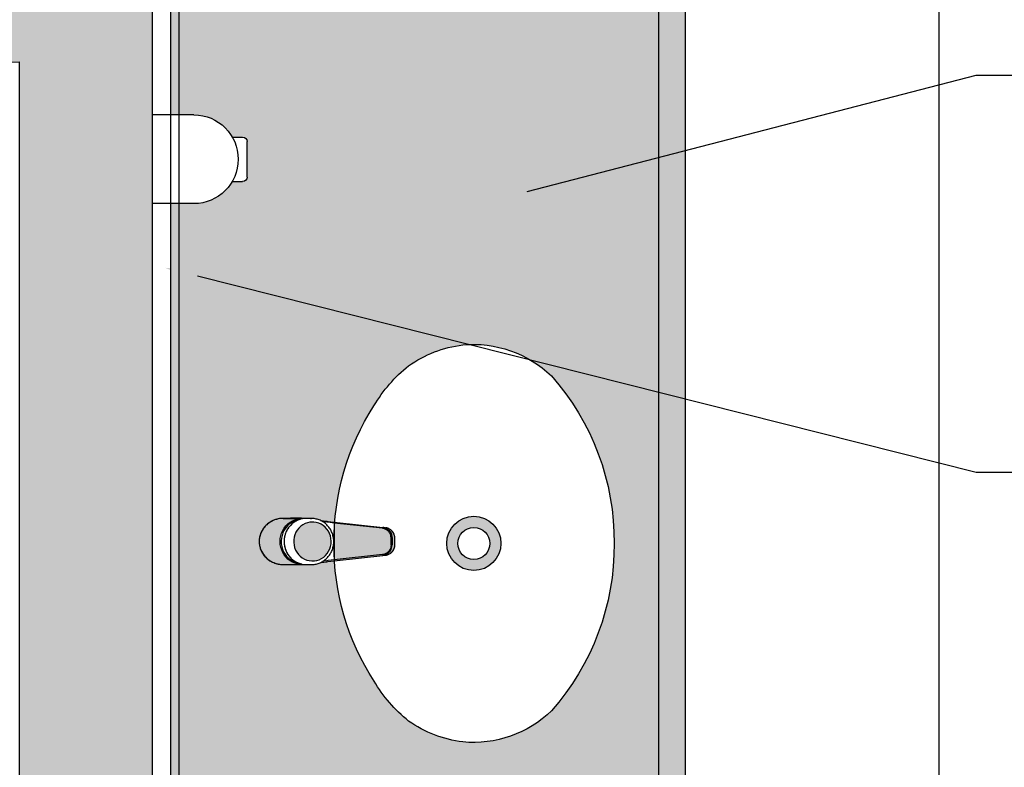
# Model space of a CAD drawing. Units: millimetres. Extents: x 2954 to 3816, y 156 to 1693.
# Drawn here: x 3530 to 3531, y 1362 to 1363 of the extents above; entities that cross this region are included whole.
import ezdxf
from ezdxf import colors
from ezdxf.entities.mleader import LeaderData, LeaderLine
from ezdxf.math import Vec2, Vec3

# ---------------------------------------------------------------- set-up
doc = ezdxf.new("R2010")
doc.units = ezdxf.units.MM
for name, color, linetype in [('0149-11_REF-PE$0$ARQ-detalhe bloco', 1, 'Continuous'), ('0149-11_REF-PE$0$ARQ-sanitários', 2, 'Continuous'), ('ARQ-cota 25', 1, 'Continuous'), ('ARQ-equipamentos', 1, 'Continuous'), ('ARQ-hachura elevação', 251, 'Continuous'), ('S-DIVC', 142, 'Continuous')]:
    doc.layers.add(name, color=color, linetype=linetype)
doc.layers.add('Alvenaria', color=5, linetype='Continuous', lineweight=30)
doc.layers.add('contorno parede', color=7, linetype='Continuous', lineweight=13)
doc.styles.add('6025', font='romans.shx', dxfattribs={"height": 0.0375})
doc.dimstyles.new('6025', dxfattribs={"dimtxt": 0.0375, "dimasz": 0.1, "dimexe": 0.025, "dimexo": 0.0125, "dimgap": 0.0175, "dimtad": 1, "dimzin": 5, "dimtxsty": '6025', "dimblk": 'DOTSMALL', "dimcen": 0.045, "dimdle": 0.025, "dimclre": 1, "dimclrt": 2, "dimadec": 0, "dimazin": 0, "dimtfac": 1, "dimtmove": 2, "dimatfit": 3, "dimldrblk": 'DOTSMALL', "dimfxl": 0, "dimtolj": 1, "dimtzin": 0, "dimarcsym": 0})

# ---------------------------------------------------------------- blocks, each defined once
blk = doc.blocks.new('0149-11_REF-PE$0$1170c_p')
for p, q in [((-25.9, -0.3), (-25.9, -17.2)), ((25.9, -0.3), (25.9, -17.2)), ((-26, -21.7), (-25.9, -22.8)), ((-25.9, -17.3), (-25.9, -17.3)), ((-25.9, -17.3), (-25.9, -21.9)), ((-25.9, -17.3), (-25.9, -17.3)), ((25.1, -19.9), (25, -19.8)), ((25.9, -17.2), (25.9, -17.2)), ((25.9, -17.3), (25.9, -17.3)), ((25.9, -17.3), (25.9, -21.9)), ((25.9, -17.3), (25.9, -17.3)), ((25.9, -22.8), (26, -21.7)), ((26.1, -17.2), (26.1, -17)), ((-25.9, -26.3), (-25.9, -32.3)), ((25.9, -32.3), (25.9, -26.3)), ((-23.6, -42.7), (-22.8, -49.5)), ((23.6, -42.6), (22.8, -49.5)), ((-22.8, -49.5), (-22.6, -50.8)), ((-22.6, -50.8), (-22.6, -50.8)), ((-22.6, -50.8), (-21.8, -58)), ((-21.8, -49.6), (-22.3, -45)), ((-21.6, -50.9), (-21.8, -49.6)), ((-20.8, -57.7), (-21.6, -50.9)), ((20.8, -57.7), (21.6, -50.9)), ((21.6, -50.9), (21.8, -49.6)), ((21.8, -49.6), (22.3, -45)), ((22.6, -50.8), (21.8, -58)), ((22.8, -49.5), (22.6, -50.8)), ((22.6, -50.8), (22.6, -50.8)), ((-21.8, -58), (-15.8, -112.6)), ((-14.8, -112.3), (-20.8, -57.7)), ((20.8, -57.7), (-20.8, -57.7)), ((14.8, -112.3), (20.8, -57.7)), ((21.8, -58), (15.8, -112.6)), ((-15.8, -112.6), (-15.4, -115.9)), ((-15.4, -115.9), (-15.4, -116.1)), ((-15.4, -116.1), (-15.3, -116.3)), ((-3.8, -121.9), (3.8, -121.9)), ((15.3, -116.3), (15.4, -116.1)), ((15.8, -112.6), (15.4, -115.9)), ((15.4, -116.1), (15.4, -115.9)), ((3.8, -123.1), (-3.8, -123.1)), ((-3.5, -126.2), (3.5, -126.2)), ((-3.5, -126.2), (3.5, -126.2)), ((-3.5, -126.2), (-3.5, -126.2)), ((3.5, -126.2), (3.5, -126.2))]:
    blk.add_line(p, q)
for points in [[(24.3, 9.3, 0), (24, 10, 0), (23.5, 11.1, 0), (23, 12.2, 0), (22.4, 13.2, 0), (21.8, 14.3, 0), (21.1, 15.3, 0), (20.4, 16.3, 0), (19.7, 17.2, 0), (18.9, 18.1, 0), (18.1, 19, 0), (17.2, 19.8, 0), (16.3, 20.6, 0), (15.4, 21.4, 0), (14.5, 22.1, 0), (13.5, 22.7, 0), (12.5, 23.3, 0), (11.4, 23.9, 0), (10.4, 24.4, 0), (9.3, 24.9, 0), (8.2, 25.3, 0), (7.1, 25.6, 0), (5.9, 25.9, 0), (4.8, 26.2, 0), (3.7, 26.4, 0), (2.5, 26.5, 0), (1.3, 26.6, 0), (0.2, 26.7, 0), (-1, 26.6, 0), (-2.1, 26.6, 0), (-3.3, 26.4, 0), (-4.5, 26.3, 0), (-5.6, 26, 0), (-6.7, 25.7, 0), (-7.8, 25.4, 0), (-8.9, 25, 0), (-10, 24.6, 0), (-11.1, 24.1, 0), (-12.1, 23.5, 0), (-13.2, 22.9, 0), (-14.1, 22.3, 0), (-15.1, 21.6, 0), (-16, 20.9, 0), (-16.9, 20.1, 0), (-17.8, 19.3, 0), (-18.7, 18.4, 0), (-19.4, 17.5, 0), (-20.2, 16.6, 0), (-20.9, 15.6, 0), (-21.6, 14.6, 0), (-22.2, 13.6, 0), (-22.8, 12.5, 0), (-23.3, 11.5, 0), (-23.8, 10.3, 0), (-24.3, 9.2, 0), (-24.7, 8, 0), (-25, 6.9, 0), (-25.3, 5.7, 0), (-25.4, 5.3, 0)], [(25.4, 5.2, 0), (24.9, 7.3, 0), (24.2, 9.4, 0), (23.3, 11.5, 0), (22.3, 13.4, 0), (21.1, 15.3, 0), (19.8, 17.1, 0), (18.3, 18.8, 0), (16.7, 20.3, 0), (14.9, 21.7, 0), (13, 23, 0), (11, 24.1, 0), (9, 25, 0), (6.8, 25.7, 0), (4.6, 26.2, 0), (2.3, 26.5, 0), (0.1, 26.6, 0), (-2.2, 26.5, 0), (-4.5, 26.2, 0), (-6.7, 25.7, 0), (-8.9, 25, 0), (-10.9, 24.1, 0), (-12.9, 23, 0), (-14.8, 21.8, 0), (-16.6, 20.4, 0), (-18.2, 18.9, 0), (-19.7, 17.2, 0), (-21.1, 15.4, 0), (-22.3, 13.5, 0), (-23.3, 11.6, 0), (-24.1, 9.5, 0), (-24.8, 7.4, 0), (-25.4, 5.3, 0)], [(-25.4, -16.8, 0), (-24.6, -13.9, 0), (-23.3, -11, 0), (-21.8, -8.3, 0), (-19.8, -5.8, 0), (-17.6, -3.6, 0), (-15.1, -1.6, 0), (-12.4, 0, 0), (-9.5, 1.3, 0), (-6.4, 2.3, 0), (-3.3, 2.9, 0), (0, 3.1, 0), (3.2, 2.9, 0), (6.3, 2.3, 0), (9.4, 1.4, 0), (12.3, 0.1, 0), (15.1, -1.6, 0), (17.6, -3.5, 0), (19.8, -5.8, 0), (21.7, -8.2, 0), (23.3, -10.9, 0), (24.5, -13.8, 0), (25.4, -16.8, 0), (25.4, -16.8, 0)], [(24.7, -18.5, 0), (24, -15.6, 0), (22.9, -12.7, 0), (21.5, -10, 0), (19.7, -7.5, 0), (17.7, -5.2, 0), (15.3, -3.2, 0), (12.7, -1.5, 0), (9.9, -0.1, 0), (6.9, 0.9, 0), (3.8, 1.5, 0), (0.7, 1.8, 0), (-2.5, 1.7, 0), (-5.6, 1.2, 0), (-8.6, 0.3, 0), (-11.5, -0.9, 0), (-14.2, -2.5, 0), (-16.7, -4.3, 0), (-18.9, -6.5, 0), (-20.8, -8.9, 0), (-22.4, -11.6, 0), (-23.6, -14.4, 0), (-24.4, -17.3, 0), (-24.6, -18.5, 0)], [(-25.9, -0.3, 0), (-25.9, -0.3, 0), (-26, -4.5, 0), (-26.1, -8.6, 0), (-26.1, -12.8, 0), (-26.1, -17, 0)], [(0, -1.4, 0), (-3.2, -1.6, 0), (-6.4, -2.2, 0), (-9.4, -3.1, 0), (-12.4, -4.4, 0), (-15.1, -6.1, 0), (-17.6, -8, 0), (-19.8, -10.2, 0), (-21.7, -12.7, 0), (-23.3, -15.4, 0), (-24.5, -18.3, 0), (-25.4, -21.3, 0)], [(0, -1.4, 0), (-0.6, -1.4, 0), (-1.8, -1.4, 0), (-3, -1.5, 0), (-4.2, -1.7, 0), (-5.3, -1.9, 0), (-6.5, -2.2, 0), (-7.6, -2.5, 0), (-8.8, -2.8, 0), (-9.9, -3.2, 0), (-11, -3.7, 0), (-12, -4.2, 0), (-13.1, -4.8, 0), (-14.1, -5.4, 0), (-15, -6, 0), (-16, -6.7, 0), (-16.9, -7.4, 0), (-17.8, -8.2, 0), (-18.6, -9, 0), (-19.4, -9.8, 0), (-20.2, -10.7, 0), (-20.9, -11.6, 0), (-21.6, -12.5, 0), (-22.2, -13.5, 0), (-22.8, -14.5, 0), (-23.4, -15.5, 0), (-23.9, -16.5, 0), (-24.3, -17.6, 0), (-24.7, -18.7, 0), (-25, -19.8, 0), (-25.3, -20.9, 0), (-25.4, -21.3, 0)], [(25, -19.8, 0), (24.8, -19.1, 0), (24.4, -18, 0), (24, -16.9, 0), (23.6, -15.9, 0), (23, -14.9, 0), (22.5, -13.9, 0), (21.8, -12.9, 0), (21.2, -11.9, 0), (20.5, -11, 0), (19.7, -10.1, 0), (18.9, -9.3, 0), (18.1, -8.5, 0), (17.2, -7.7, 0), (16.3, -6.9, 0), (15.4, -6.2, 0), (14.4, -5.6, 0), (13.4, -5, 0), (12.4, -4.4, 0), (11.4, -3.9, 0), (10.3, -3.4, 0), (9.2, -3, 0), (8.1, -2.6, 0), (6.9, -2.3, 0), (5.8, -2, 0), (4.6, -1.8, 0), (3.4, -1.6, 0), (2.3, -1.5, 0), (1.1, -1.4, 0), (0, -1.4, 0)], [(25.4, -21.4, 0), (24.6, -18.4, 0), (23.4, -15.5, 0), (21.8, -12.8, 0), (19.9, -10.3, 0), (17.7, -8.1, 0), (15.2, -6.1, 0), (12.4, -4.5, 0), (9.5, -3.1, 0), (6.5, -2.2, 0), (3.3, -1.6, 0), (0.1, -1.4, 0), (0, -1.4, 0)], [(26.1, -17, 0), (26.1, -12.8, 0), (26.1, -8.6, 0), (26, -4.5, 0), (25.9, -0.3, 0), (25.9, -0.3, 0)], [(-26.1, -17, 0), (-26.1, -17.5, 0), (-26.1, -18.1, 0), (-26.1, -18.8, 0), (-26.1, -19.6, 0), (-26.1, -20.1, 0)], [(-26.1, -17.2, 0), (-26.1, -17.6, 0), (-26.1, -18.2, 0), (-26.1, -18.9, 0), (-26.1, -19.6, 0), (-26, -20.2, 0)], [(-25.9, -21.9, 0), (-25.7, -18.8, 0), (-25.4, -16.8, 0)], [(-25.4, -21.3, 0), (-25.9, -24.3, 0), (-25.9, -26.3, 0)], [(-25.9, -21.9, 0), (-25.9, -21.9, 0), (-25.9, -22, 0), (-25.8, -22, 0), (-25.7, -22, 0), (-25.6, -22.1, 0), (-25.6, -22.1, 0)], [(25.4, -16.8, 0), (25.9, -19.9, 0), (25.9, -21.9, 0)], [(25.9, -26.3, 0), (25.7, -23.2, 0), (25.4, -21.4, 0)], [(25.9, -21.9, 0), (25.9, -21.9, 0), (25.9, -22, 0), (25.8, -22, 0), (25.7, -22, 0), (25.6, -22.1, 0), (25.6, -22.1, 0)], [(26, -20.2, 0), (26.1, -19.6, 0), (26.1, -18.9, 0), (26.1, -18.2, 0), (26.1, -17.6, 0), (26.1, -17.2, 0)], [(26.1, -20.1, 0), (26.1, -19.6, 0), (26.1, -18.8, 0), (26.1, -18.1, 0), (26.1, -17.5, 0), (26.1, -17, 0)], [(-25.9, -31, 0), (-25.9, -32.3, 0)], [(-25.9, -32.3, 0), (-25.9, -33.5, 0)], [(25.9, -31, 0), (25.9, -32.3, 0)], [(25.9, -33.5, 0), (25.9, -32.3, 0)], [(-25.9, -33.5, 0), (-25.9, -34.1, 0), (-25.8, -35.2, 0), (-25.6, -36.4, 0), (-25.4, -37.5, 0), (-25.1, -38.6, 0), (-24.8, -39.7, 0), (-24.4, -40.8, 0), (-24, -41.9, 0), (-23.5, -42.9, 0), (-23, -43.9, 0), (-22.4, -44.9, 0), (-21.8, -45.9, 0), (-21.1, -46.9, 0), (-20.4, -47.8, 0), (-19.6, -48.7, 0), (-18.8, -49.5, 0), (-18, -50.3, 0), (-17.1, -51.1, 0), (-16.2, -51.8, 0), (-15.3, -52.5, 0), (-14.3, -53.2, 0), (-13.3, -53.8, 0), (-12.3, -54.4, 0), (-11.2, -54.9, 0), (-10.1, -55.4, 0), (-9, -55.8, 0), (-7.9, -56.2, 0), (-6.8, -56.5, 0), (-5.6, -56.8, 0), (-4.4, -57, 0), (-3.3, -57.1, 0), (-2.1, -57.3, 0), (-0.9, -57.3, 0), (0, -57.3, 0)], [(0, -57.3, 0), (0.7, -57.3, 0), (1.9, -57.3, 0), (3, -57.2, 0), (4.2, -57, 0), (5.4, -56.8, 0), (6.5, -56.5, 0), (7.7, -56.2, 0), (8.8, -55.9, 0), (9.9, -55.4, 0), (11, -55, 0), (12.1, -54.5, 0), (13.1, -53.9, 0), (14.1, -53.3, 0), (15.1, -52.7, 0), (16.1, -52, 0), (17, -51.2, 0), (17.8, -50.5, 0), (18.7, -49.7, 0), (19.5, -48.8, 0), (20.3, -47.9, 0), (21, -47, 0), (21.7, -46.1, 0), (22.3, -45.1, 0), (22.9, -44.1, 0), (23.4, -43.1, 0), (23.9, -42, 0), (24.3, -41, 0), (24.7, -39.9, 0), (25, -38.8, 0), (25.3, -37.7, 0), (25.6, -36.5, 0), (25.7, -35.4, 0), (25.9, -34.3, 0), (25.9, -33.5, 0)], [(-20.8, -57.7, 0), (-20.9, -57.7, 0), (-20.9, -57.7, 0), (-21, -57.7, 0), (-21.1, -57.7, 0), (-21.1, -57.7, 0), (-21.2, -57.7, 0), (-21.2, -57.8, 0), (-21.3, -57.8, 0), (-21.4, -57.8, 0), (-21.4, -57.8, 0), (-21.5, -57.8, 0), (-21.5, -57.8, 0), (-21.6, -57.8, 0), (-21.6, -57.9, 0), (-21.6, -57.9, 0), (-21.7, -57.9, 0), (-21.7, -57.9, 0), (-21.7, -57.9, 0), (-21.8, -58, 0), (-21.8, -58, 0), (-21.8, -58, 0), (-21.8, -58, 0), (-21.8, -58, 0)], [(20.8, -57.7, 0), (20.9, -57.7, 0), (20.9, -57.7, 0), (21, -57.7, 0), (21.1, -57.7, 0), (21.1, -57.7, 0), (21.2, -57.7, 0), (21.2, -57.8, 0), (21.3, -57.8, 0), (21.4, -57.8, 0), (21.4, -57.8, 0), (21.5, -57.8, 0), (21.5, -57.8, 0), (21.6, -57.8, 0), (21.6, -57.9, 0), (21.6, -57.9, 0), (21.7, -57.9, 0), (21.7, -57.9, 0), (21.7, -57.9, 0), (21.8, -58, 0), (21.8, -58, 0), (21.8, -58, 0), (21.8, -58, 0), (21.8, -58, 0)], [(-15.4, -116.1, 0), (-15.3, -116.6, 0), (-15.2, -117.3, 0), (-15, -118, 0), (-14.7, -118.7, 0), (-14.4, -119.4, 0), (-14, -120.1, 0), (-13.6, -120.8, 0), (-13.1, -121.5, 0), (-12.6, -122.1, 0), (-12, -122.7, 0), (-11.4, -123.3, 0), (-10.7, -123.9, 0), (-9.9, -124.4, 0), (-9.1, -124.8, 0), (-8.3, -125.2, 0), (-7.5, -125.5, 0), (-6.8, -125.8, 0), (-6, -125.9, 0), (-5.2, -126.1, 0), (-4.3, -126.2, 0), (-3.5, -126.2, 0)], [(-15.3, -116.3, 0), (-15.2, -117, 0), (-15, -117.8, 0), (-14.7, -118.6, 0), (-14.4, -119.4, 0), (-14, -120.1, 0), (-13.6, -120.8, 0), (-13.5, -120.9, 0)], [(-15.1, -115.3, 0), (-14.4, -116.9, 0), (-13.4, -118.4, 0), (-12.2, -119.8, 0), (-10.8, -120.9, 0), (-9.2, -121.9, 0), (-7.5, -122.5, 0), (-5.7, -122.9, 0), (-3.8, -123.1, 0)], [(-3.8, -121.9, 0), (-4.6, -121.9, 0), (-5.4, -121.8, 0), (-6.2, -121.7, 0), (-7, -121.5, 0), (-7.8, -121.2, 0), (-8.5, -120.9, 0), (-9.2, -120.5, 0), (-9.9, -120.1, 0), (-10.6, -119.7, 0), (-11.2, -119.1, 0), (-11.8, -118.6, 0), (-12.3, -118, 0), (-12.8, -117.4, 0), (-13.2, -116.7, 0), (-13.6, -116, 0), (-14, -115.3, 0), (-14.3, -114.6, 0), (-14.5, -113.8, 0), (-14.7, -113.1, 0), (-14.8, -112.3, 0)], [(-13.5, -120.9, 0), (-13.2, -121.4, 0), (-12.7, -122, 0), (-12.5, -122.3, 0), (-12.2, -122.6, 0), (-11.9, -122.9, 0), (-11.6, -123.2, 0), (-11.2, -123.5, 0), (-10.8, -123.8, 0), (-10.3, -124.2, 0), (-9.7, -124.5, 0), (-9.1, -124.9, 0), (-8.5, -125.2, 0), (-7.7, -125.5, 0), (-7, -125.7, 0), (-6.5, -125.9, 0), (-6, -126, 0), (-5.4, -126.1, 0), (-4.8, -126.2, 0), (-4.2, -126.2, 0), (-3.5, -126.2, 0)], [(3.5, -126.2, 0), (4.3, -126.2, 0), (5.2, -126.1, 0), (6, -125.9, 0), (6.8, -125.8, 0), (7.5, -125.5, 0), (8.3, -125.2, 0), (9.1, -124.8, 0), (9.9, -124.4, 0), (10.7, -123.9, 0), (11.4, -123.3, 0), (12, -122.7, 0), (12.6, -122.1, 0), (13.1, -121.5, 0), (13.6, -120.8, 0), (14, -120.1, 0), (14.4, -119.4, 0), (14.7, -118.7, 0), (15, -118, 0), (15.2, -117.3, 0), (15.3, -116.6, 0), (15.4, -116.1, 0)], [(3.8, -121.9, 0), (4.6, -121.9, 0), (5.4, -121.8, 0), (6.2, -121.7, 0), (7, -121.5, 0), (7.8, -121.2, 0), (8.5, -120.9, 0), (9.2, -120.5, 0), (9.9, -120.1, 0), (10.6, -119.7, 0), (11.2, -119.1, 0), (11.8, -118.6, 0), (12.3, -118, 0), (12.8, -117.4, 0), (13.2, -116.7, 0), (13.6, -116, 0), (14, -115.3, 0), (14.3, -114.6, 0), (14.5, -113.8, 0), (14.7, -113.1, 0), (14.8, -112.3, 0)], [(15.1, -115.3, 0), (14.4, -116.9, 0), (13.4, -118.4, 0), (12.2, -119.8, 0), (10.7, -120.9, 0), (9.2, -121.9, 0), (7.5, -122.5, 0), (5.7, -122.9, 0), (3.8, -123.1, 0)], [(12.6, -122.2, 0), (13, -121.7, 0), (13.5, -121, 0), (14, -120.2, 0), (14.2, -119.8, 0), (14.5, -119.3, 0), (14.7, -118.7, 0), (14.9, -118.2, 0), (15.1, -117.5, 0), (15.2, -116.8, 0), (15.3, -116.3, 0)], [(3.5, -126.2, 0), (4.2, -126.2, 0), (4.9, -126.1, 0), (5.6, -126.1, 0), (6.1, -125.9, 0), (6.7, -125.8, 0), (7.4, -125.6, 0), (8.3, -125.3, 0), (9, -124.9, 0), (9.8, -124.5, 0), (10.4, -124.1, 0), (10.9, -123.7, 0), (11.4, -123.4, 0), (11.8, -122.9, 0), (12.4, -122.3, 0), (12.6, -122.2, 0)]]:
    blk.add_polyline3d(points)
blk.add_polyline3d([(21.9, -33.4, 0), (21.7, -30.5, 0), (21.1, -27.7, 0), (20.2, -25.1, 0), (18.8, -22.5, 0), (17.1, -20.2, 0), (15.1, -18.1, 0), (12.8, -16.3, 0), (10.3, -14.8, 0), (7.6, -13.6, 0), (4.8, -12.8, 0), (1.9, -12.4, 0), (-1.1, -12.3, 0), (-4, -12.6, 0), (-6.9, -13.3, 0), (-9.6, -14.4, 0), (-12.2, -15.8, 0), (-14.6, -17.6, 0), (-16.6, -19.6, 0), (-18.4, -21.9, 0), (-19.8, -24.4, 0), (-20.9, -27, 0), (-21.6, -29.8, 0), (-21.9, -32.6, 0), (-21.8, -35.5, 0), (-21.3, -38.3, 0), (-20.5, -41, 0), (-19.2, -43.6, 0), (-17.6, -46, 0), (-15.7, -48.1, 0), (-13.5, -50, 0), (-11, -51.6, 0), (-8.3, -52.9, 0), (-5.5, -53.8, 0), (-2.6, -54.3, 0), (0.3, -54.4, 0), (3.3, -54.2, 0), (6.2, -53.6, 0), (8.9, -52.6, 0), (11.6, -51.3, 0), (14, -49.6, 0), (16.1, -47.7, 0), (18, -45.5, 0), (19.5, -43, 0), (20.7, -40.4, 0), (21.5, -37.7, 0), (21.9, -34.8, 0)], close=True)
for centre, radius, start, end in [((1.9, -0.3), 27.9, 168.4544, 180.0033), ((-1.8, -0.2), 27.7, 14.794, 20.0246), ((-1.9, -0.3), 27.8, 11.3191, 14.7969), ((-1.9, -0.3), 27.9, 359.9969, 11.3462), ((90.5, -15.6), 116.6, 182.2061, 182.9999), ((1.9, -21.8), 27.8, 180.1759, 184.9097), ((1.8, -26.4), 24.2, 11.9779, 15.4211), ((-1.9, -21.8), 27.8, 355.0904, 359.8241), ((-90.5, -15.6), 116.7, 357.0074, 357.7923), ((-4.3, -111.3), 11.6, 186.3208, 199.948), ((4.3, -111.3), 11.6, 339.9849, 353.6792)]:
    blk.add_arc(centre, radius, start, end)
blk = doc.blocks.new('0149-11_REF-PE$0$Cuba oval emb PLAN com DECAMATIC')
blk.add_lwpolyline([(0.224, 0.3155, -0.14623), (0.379, 0.2705, -0.09047), (0.424, 0.2315, -0.123903), (0.4475, 0.1705, -0.21906), (0.4125, 0.0705, -0.185248), (0.224, 0, -0.185248), (0.0355, 0.0705, -0.21906), (0.0005, 0.1705, -0.123903), (0.024, 0.2315, -0.09047), (0.069, 0.2705, -0.14623)], format="xyb", close=True)
at = {"layer": '0149-11_REF-PE$0$ARQ-detalhe bloco'}
for radius in [0.0305, 0.018]:
    blk.add_circle((0.224, 0.158), radius, dxfattribs=at)
at = {"layer": '0149-11_REF-PE$0$ARQ-detalhe bloco', "xscale": 0.001, "yscale": 0.001, "zscale": 0.001}
blk.add_blockref('0149-11_REF-PE$0$1170c_p', (0.2262, 0.3732), dxfattribs=at)
blk = doc.blocks.new('_DotSmall')
at = {"layer": 'contorno parede', "color": 0, "const_width": 0.5}
blk.add_lwpolyline([(-0.0625, 0, 1), (0.0625, 0, 1)], format="xyb", close=True, dxfattribs=at)
blk = doc.blocks.new('*D700')
at = {"layer": 'ARQ-cota 25', "color": 0, "lineweight": -2}
blk.add_line((3530.7671, 1360.1909), (3530.7667, 1363.8991), dxfattribs=at)
at = {"layer": 'ARQ-cota 25', "color": 1, "lineweight": -2}
for p, q in [((3529.8929, 1363.874), (3530.7917, 1363.8741)), ((3529.8933, 1360.2159), (3530.7921, 1360.216))]:
    blk.add_line(p, q, dxfattribs=at)
at = {"layer": 'Defpoints', "color": 0}
for p in [(3529.8804, 1363.874), (3530.7667, 1363.8741), (3529.8808, 1360.2159)]:
    blk.add_point(p, dxfattribs=at)
at = {"layer": 'ARQ-cota 25', "color": 0, "lineweight": -2, "xscale": 0.1, "yscale": 0.1, "zscale": 0.1}
for p, rotation in [((3530.7667, 1363.8741), 90.00617863374114), ((3530.7671, 1360.2159), 270.0061786337411)]:
    blk.add_blockref('_DotSmall', p, dxfattribs=dict(at, rotation=rotation))
at = {"layer": 'ARQ-cota 25', "color": 2, "insert": (3530.8067, 1362.045), "char_height": 0.0375, "attachment_point": 5, "rotation": 270.0062, "style": '6025'}
blk.add_mtext('\\A1;3,66', dxfattribs=at)
blk = doc.blocks.new('SABONETEIRA')
at = {"linetype": 'Continuous'}
for p, q in [((-0.05, -0.0464), (-0.05, 0)), ((0.05, -0.0464), (0.05, 0)), ((-0.025, -0.0897), (-0.025, -0.1014)), ((0.025, -0.0897), (0.025, -0.1014)), ((0.02, -0.1064), (-0.02, -0.1064))]:
    blk.add_line(p, q, dxfattribs=at)
for centre, radius, start, end in [((0, -0.0464), 0.05, 180, 0), ((-0.02, -0.1014), 0.005, 180, 270), ((0.02, -0.1014), 0.005, 270, 0)]:
    blk.add_arc(centre, radius, start, end, dxfattribs=at)

msp = doc.modelspace()

# ---------------------------------------------------------------- hatches: boundary and pattern name
at = {"layer": 'ARQ-hachura elevação'}
h = msp.add_hatch(dxfattribs=at)
h.set_pattern_fill('AR-SAND', color=256, scale=0.0006, angle=180, style=0, double=1)
h.set_pattern_definition([(217.5, (20.365616, 29.759744), (0.00096001878, -0.02936479424), [0, -0.0231648, 0, -0.025908, 0, -0.024765]), (187.5, (20.365616, 29.759744), (-0.026971397, -0.04300950603), [0, -0.0124968, 0, -0.0208788, 0, -0.008001]), (147.5, (20.38436, 29.759744), (-0.04745954221, -8.623108e-05), [0, -0.00762, 0, -0.027432, 0, -0.035814]), (137.5, (20.38436, 29.759744), (-0.04581338715, -0.0133757594), [0, -0.00381, 0, -0.0179832, 0, -0.020574])])
h.paths.add_polyline_path([(3530.4806, 1364.1095), (3529.8809, 1363.8741), (3529.8809, 1363.7925), (3529.9009, 1363.7925), (3529.9009, 1363.1671), (3529.9273, 1363.1671, -0.267949), (3529.9706, 1363.1421), (3529.9823, 1363.1421, -0.414214), (3529.9873, 1363.1371), (3529.9873, 1363.0971, -0.414214), (3529.9823, 1363.0921), (3529.9706, 1363.0921, -0.267949), (3529.9273, 1363.0671), (3529.9009, 1363.0671), (3529.9009, 1362.3271), (3529.9273, 1362.3271, -0.267949), (3529.9706, 1362.3021), (3529.9823, 1362.3021, -0.414214), (3529.9873, 1362.2971), (3529.9873, 1362.2571, -0.414214), (3529.9823, 1362.2521), (3529.9706, 1362.2521, -0.267949), (3529.9273, 1362.2271), (3529.9009, 1362.2271), (3529.9009, 1361.4759), (3529.8809, 1361.4759), (3529.8809, 1361.4459), (3530.4806, 1361.4459)])
h.paths.add_polyline_path([(3530.0475, 1363.4898), (3530.0476, 1363.4898), (3530.0486, 1363.4899), (3530.0492, 1363.4899, -0.003585)], flags=16)
h.paths.add_polyline_path([(3530.0183, 1363.4916), (3530.0194, 1363.4912), (3530.02, 1363.491), (3530.018, 1363.4917)], flags=16)
h.paths.add_polyline_path([(3530.1692, 1363.3137, -0.09047), (3530.1302, 1363.3587, -0.128537), (3530.0857, 1363.4941), (3530.0783, 1363.4933), (3530.0783, 1363.4933), (3530.0769, 1363.4931), (3530.0703, 1363.4923), (3530.0672, 1363.491), (3530.0638, 1363.4902), (3530.0606, 1363.4899), (3530.0597, 1363.4899), (3530.0538, 1363.4899), (3530.0516, 1363.49, -0.019869), (3530.0493, 1363.4899), (3530.0474, 1363.4899), (3530.0443, 1363.4905), (3530.0413, 1363.4913), (3530.0385, 1363.4925), (3530.0358, 1363.4941), (3530.0333, 1363.496), (3530.031, 1363.4982), (3530.0291, 1363.5007), (3530.0274, 1363.5035), (3530.0261, 1363.5064), (3530.0252, 1363.5094), (3530.0246, 1363.5126), (3530.0244, 1363.5158), (3530.0246, 1363.519), (3530.0252, 1363.5222), (3530.0261, 1363.5253), (3530.0274, 1363.5282), (3530.029, 1363.5309), (3530.031, 1363.5334), (3530.0332, 1363.5357), (3530.0357, 1363.5376), (3530.0384, 1363.5392), (3530.0413, 1363.5404), (3530.0442, 1363.5413), (3530.0479, 1363.5418), (3530.0448, 1363.5418), (3530.0447, 1363.5418), (3530.0278, 1363.5418), (3530.0319, 1363.5418), (3530.0361, 1363.5419), (3530.0403, 1363.542), (3530.0445, 1363.542), (3530.0445, 1363.542), (3530.0447, 1363.542), (3530.0447, 1363.542), (3530.0445, 1363.542), (3530.0403, 1363.542), (3530.0361, 1363.5419), (3530.0319, 1363.5418), (3530.0278, 1363.5418), (3530.0446, 1363.5418), (3530.0499, 1363.5418), (3530.0497, 1363.5418), (3530.0493, 1363.5418, -0.022886), (3530.0519, 1363.5417), (3530.0538, 1363.5418), (3530.061, 1363.5418), (3530.064, 1363.5415), (3530.0674, 1363.5406), (3530.0702, 1363.5395), (3530.0769, 1363.5386), (3530.0783, 1363.5385), (3530.086, 1363.5376, -0.124571), (3530.1302, 1363.6687, -0.09047), (3530.1692, 1363.7137, -0.123903), (3530.2302, 1363.7372, -0.21906), (3530.3302, 1363.7022, -0.185248), (3530.4007, 1363.5137, -0.185248), (3530.3302, 1363.3252, -0.21906), (3530.2302, 1363.2902, -0.123903)], flags=16)
h.paths.add_polyline_path([(3530.0476, 1362.6608), (3530.0477, 1362.6608), (3530.0487, 1362.6609), (3530.0493, 1362.6609, -0.003585)], flags=16)
h.paths.add_polyline_path([(3530.0184, 1362.6626), (3530.0195, 1362.6622), (3530.02, 1362.6621), (3530.018, 1362.6627)], flags=16)
h.paths.add_polyline_path([(3530.2303, 1362.9082, -0.21906), (3530.3303, 1362.8732, -0.185248), (3530.4008, 1362.6847, -0.185248), (3530.3303, 1362.4962, -0.21906), (3530.2303, 1362.4612, -0.123903), (3530.1693, 1362.4847, -0.09047), (3530.1303, 1362.5297, -0.128537), (3530.0858, 1362.6651), (3530.0784, 1362.6643), (3530.0783, 1362.6643), (3530.077, 1362.6641), (3530.0704, 1362.6633), (3530.0673, 1362.6621), (3530.0639, 1362.6612), (3530.0607, 1362.6609), (3530.0598, 1362.661), (3530.0539, 1362.661), (3530.0516, 1362.661, -0.019869), (3530.0494, 1362.661), (3530.0475, 1362.661), (3530.0444, 1362.6615), (3530.0414, 1362.6623), (3530.0386, 1362.6635), (3530.0359, 1362.6651), (3530.0334, 1362.667), (3530.0311, 1362.6693), (3530.0292, 1362.6718), (3530.0275, 1362.6745), (3530.0262, 1362.6774), (3530.0253, 1362.6805), (3530.0247, 1362.6836), (3530.0245, 1362.6868), (3530.0247, 1362.6901), (3530.0253, 1362.6932), (3530.0262, 1362.6963), (3530.0275, 1362.6992), (3530.0291, 1362.7019), (3530.0311, 1362.7044), (3530.0333, 1362.7067), (3530.0358, 1362.7086), (3530.0385, 1362.7102), (3530.0413, 1362.7114), (3530.0443, 1362.7123), (3530.048, 1362.7128), (3530.0449, 1362.7128), (3530.0448, 1362.7128), (3530.0278, 1362.7128), (3530.032, 1362.7129), (3530.0362, 1362.713), (3530.0404, 1362.713), (3530.0446, 1362.713), (3530.0446, 1362.713), (3530.0448, 1362.713), (3530.0448, 1362.713), (3530.0446, 1362.713), (3530.0404, 1362.713), (3530.0362, 1362.713), (3530.032, 1362.7129), (3530.0278, 1362.7128), (3530.0447, 1362.7128), (3530.05, 1362.7128), (3530.0498, 1362.7128), (3530.0494, 1362.7128, -0.022886), (3530.052, 1362.7127), (3530.0539, 1362.7128), (3530.061, 1362.7128), (3530.0641, 1362.7125), (3530.0675, 1362.7117), (3530.0703, 1362.7105), (3530.077, 1362.7097), (3530.0784, 1362.7095), (3530.0861, 1362.7086, -0.124571), (3530.1303, 1362.8397, -0.09047), (3530.1693, 1362.8847, -0.123903)], flags=16)
h.paths.add_polyline_path([(3530.2122, 1363.5137, -1), (3530.2732, 1363.5137, -1)], flags=0)
h.paths.add_polyline_path([(3530.2247, 1363.5137, -1), (3530.2607, 1363.5137, -1)], flags=0)
h.paths.add_polyline_path([(3530.14, 1363.5001), (3530.0852, 1363.494), (3530.0852, 1363.5377), (3530.14, 1363.5316), (3530.1446, 1363.5311), (3530.1459, 1363.5307), (3530.1474, 1363.5301), (3530.1487, 1363.5292), (3530.15, 1363.5283), (3530.1502, 1363.528), (3530.1519, 1363.5259), (3530.1532, 1363.5231), (3530.1532, 1363.5229), (3530.1537, 1363.5205), (3530.1537, 1363.5111), (3530.1535, 1363.5104), (3530.1532, 1363.5086), (3530.1518, 1363.5057), (3530.1499, 1363.5034), (3530.1473, 1363.5016), (3530.1462, 1363.5012), (3530.1452, 1363.5008), (3530.1438, 1363.5005), (3530.1436, 1363.5005)], flags=0)
h.paths.add_polyline_path([(3530.1444, 1363.5015), (3530.1459, 1363.5025), (3530.1472, 1363.5037), (3530.1484, 1363.5051), (3530.1493, 1363.5067), (3530.15, 1363.5084), (3530.1504, 1363.5102), (3530.1505, 1363.5121), (3530.1505, 1363.5197), (3530.1504, 1363.5215), (3530.15, 1363.5233), (3530.1493, 1363.525), (3530.1484, 1363.5266), (3530.1472, 1363.528), (3530.1452, 1363.5299), (3530.1444, 1363.5303), (3530.1467, 1363.5288), (3530.149, 1363.5259), (3530.1503, 1363.5225), (3530.1505, 1363.5197), (3530.1505, 1363.5108), (3530.1498, 1363.5075), (3530.1479, 1363.5043), (3530.1452, 1363.5019)], flags=0)
h.paths.add_polyline_path([(3530.1397, 1363.5011), (3530.1405, 1363.5012), (3530.1413, 1363.5014), (3530.142, 1363.5016), (3530.1428, 1363.5019), (3530.1435, 1363.5023), (3530.1442, 1363.5026), (3530.1449, 1363.5031), (3530.1455, 1363.5036), (3530.1461, 1363.5041), (3530.1466, 1363.5047), (3530.1471, 1363.5053), (3530.1476, 1363.506), (3530.148, 1363.5067), (3530.1484, 1363.5074), (3530.1487, 1363.5081), (3530.1489, 1363.5089), (3530.1491, 1363.5097), (3530.1493, 1363.5105), (3530.1494, 1363.5113), (3530.1494, 1363.5121), (3530.1494, 1363.5197), (3530.1494, 1363.5205), (3530.1493, 1363.5213), (3530.1491, 1363.5221), (3530.1489, 1363.5229), (3530.1487, 1363.5236), (3530.1484, 1363.5244), (3530.148, 1363.5251), (3530.1476, 1363.5258), (3530.1471, 1363.5264), (3530.1466, 1363.5271), (3530.1461, 1363.5276), (3530.1455, 1363.5282), (3530.1448, 1363.5287), (3530.1442, 1363.5291), (3530.1435, 1363.5295), (3530.1428, 1363.5298), (3530.142, 1363.5301), (3530.1413, 1363.5304), (3530.1403, 1363.5306), (3530.1397, 1363.5306), (3530.1417, 1363.5304), (3530.1446, 1363.529), (3530.147, 1363.5268), (3530.1486, 1363.5241), (3530.1493, 1363.5213), (3530.1494, 1363.5197), (3530.1494, 1363.5111), (3530.1489, 1363.5085), (3530.1474, 1363.5056), (3530.1452, 1363.5032), (3530.1425, 1363.5017), (3530.1403, 1363.5012)], flags=0)
h.paths.add_polyline_path([(3530.0685, 1363.4954), (3530.0657, 1363.4945), (3530.0629, 1363.494), (3530.0601, 1363.4939), (3530.0573, 1363.4942), (3530.0545, 1363.4949), (3530.0518, 1363.496), (3530.0494, 1363.4975), (3530.0471, 1363.4992), (3530.0451, 1363.5013), (3530.0433, 1363.5037), (3530.0419, 1363.5062), (3530.0408, 1363.509), (3530.0401, 1363.5118), (3530.0398, 1363.5148), (3530.0398, 1363.5177), (3530.0403, 1363.5207), (3530.0411, 1363.5235), (3530.0422, 1363.5262), (3530.0437, 1363.5287), (3530.0456, 1363.531), (3530.0476, 1363.533), (3530.05, 1363.5347), (3530.0525, 1363.536), (3530.0552, 1363.537), (3530.058, 1363.5376), (3530.0616, 1363.5379), (3530.0651, 1363.5373), (3530.0679, 1363.5365), (3530.0705, 1363.5354), (3530.0729, 1363.5338), (3530.0751, 1363.532), (3530.0771, 1363.5298), (3530.0788, 1363.5274), (3530.0801, 1363.5248), (3530.0811, 1363.522), (3530.0817, 1363.5191), (3530.0819, 1363.5162), (3530.0818, 1363.5132), (3530.0812, 1363.5103), (3530.0803, 1363.5075), (3530.0791, 1363.5049), (3530.0775, 1363.5024), (3530.0756, 1363.5002), (3530.0734, 1363.4983), (3530.071, 1363.4967)], flags=0)
h.paths.add_polyline_path([(3530.0461, 1363.4912), (3530.0472, 1363.4908), (3530.0483, 1363.4906), (3530.0488, 1363.4905), (3530.0464, 1363.4912), (3530.0461, 1363.4912)], flags=0)
h.paths.add_polyline_path([(3530.2733, 1362.6847, -1), (3530.2123, 1362.6847, -1)], flags=0)
h.paths.add_polyline_path([(3530.0307, 1363.5258), (3530.0304, 1363.525), (3530.0301, 1363.5239), (3530.0298, 1363.5228), (3530.0297, 1363.5223)], flags=0)
h.paths.add_polyline_path([(3530.1447, 1362.7022), (3530.1459, 1362.7017), (3530.1475, 1362.7012), (3530.1488, 1362.7002), (3530.1501, 1362.6993), (3530.1503, 1362.6991), (3530.152, 1362.6969), (3530.1533, 1362.6942), (3530.1533, 1362.6939), (3530.1538, 1362.6915), (3530.1538, 1362.6821), (3530.1536, 1362.6814), (3530.1533, 1362.6796), (3530.1519, 1362.6767), (3530.1499, 1362.6744), (3530.1474, 1362.6726), (3530.1463, 1362.6722), (3530.1453, 1362.6718), (3530.1439, 1362.6716), (3530.1437, 1362.6715), (3530.1401, 1362.6711), (3530.0853, 1362.6651), (3530.0853, 1362.7087), (3530.1401, 1362.7027)], flags=0)
h.paths.add_polyline_path([(3530.1506, 1362.6818), (3530.1499, 1362.6785), (3530.148, 1362.6753), (3530.1453, 1362.6729), (3530.1445, 1362.6725), (3530.146, 1362.6735), (3530.1473, 1362.6747), (3530.1485, 1362.6761), (3530.1494, 1362.6777), (3530.1501, 1362.6794), (3530.1505, 1362.6812), (3530.1506, 1362.6831), (3530.1506, 1362.6907), (3530.1505, 1362.6926), (3530.1501, 1362.6943), (3530.1494, 1362.6961), (3530.1485, 1362.6976), (3530.1473, 1362.6991), (3530.1453, 1362.7009), (3530.1445, 1362.7013), (3530.1468, 1362.6998), (3530.1491, 1362.6969), (3530.1504, 1362.6935), (3530.1506, 1362.6907)], flags=0)
h.paths.add_polyline_path([(3530.1495, 1362.6821), (3530.149, 1362.6795), (3530.1475, 1362.6766), (3530.1453, 1362.6743), (3530.1425, 1362.6727), (3530.1404, 1362.6722), (3530.1398, 1362.6721), (3530.1406, 1362.6722), (3530.1414, 1362.6724), (3530.1421, 1362.6726), (3530.1429, 1362.6729), (3530.1436, 1362.6733), (3530.1443, 1362.6737), (3530.1449, 1362.6741), (3530.1456, 1362.6746), (3530.1462, 1362.6751), (3530.1467, 1362.6757), (3530.1472, 1362.6763), (3530.1477, 1362.677), (3530.1481, 1362.6777), (3530.1484, 1362.6784), (3530.1488, 1362.6791), (3530.149, 1362.6799), (3530.1492, 1362.6807), (3530.1494, 1362.6815), (3530.1494, 1362.6823), (3530.1495, 1362.6831), (3530.1495, 1362.6907), (3530.1494, 1362.6915), (3530.1494, 1362.6923), (3530.1492, 1362.6931), (3530.149, 1362.6939), (3530.1488, 1362.6947), (3530.1484, 1362.6954), (3530.1481, 1362.6961), (3530.1477, 1362.6968), (3530.1472, 1362.6975), (3530.1467, 1362.6981), (3530.1462, 1362.6987), (3530.1456, 1362.6992), (3530.1449, 1362.6997), (3530.1443, 1362.7001), (3530.1436, 1362.7005), (3530.1429, 1362.7009), (3530.1421, 1362.7011), (3530.1414, 1362.7014), (3530.1404, 1362.7016), (3530.1398, 1362.7017), (3530.1418, 1362.7014), (3530.1447, 1362.7), (3530.147, 1362.6978), (3530.1487, 1362.6951), (3530.1494, 1362.6923), (3530.1495, 1362.6907)], flags=0)
h.paths.add_polyline_path([(3530.2608, 1362.6847, -1), (3530.2248, 1362.6847, -1)], flags=0)
h.paths.add_polyline_path([(3530.068, 1362.7076), (3530.0706, 1362.7064), (3530.073, 1362.7049), (3530.0752, 1362.703), (3530.0772, 1362.7009), (3530.0788, 1362.6985), (3530.0802, 1362.6958), (3530.0812, 1362.6931), (3530.0818, 1362.6902), (3530.082, 1362.6872), (3530.0819, 1362.6843), (3530.0813, 1362.6814), (3530.0804, 1362.6785), (3530.0792, 1362.6759), (3530.0776, 1362.6734), (3530.0757, 1362.6712), (3530.0735, 1362.6693), (3530.0711, 1362.6677), (3530.0685, 1362.6664), (3530.0658, 1362.6656), (3530.063, 1362.6651), (3530.0602, 1362.665), (3530.0574, 1362.6653), (3530.0546, 1362.666), (3530.0519, 1362.667), (3530.0494, 1362.6685), (3530.0472, 1362.6703), (3530.0451, 1362.6723), (3530.0434, 1362.6747), (3530.042, 1362.6772), (3530.0409, 1362.68), (3530.0402, 1362.6829), (3530.0399, 1362.6858), (3530.0399, 1362.6888), (3530.0403, 1362.6917), (3530.0412, 1362.6945), (3530.0423, 1362.6972), (3530.0438, 1362.6997), (3530.0456, 1362.702), (3530.0477, 1362.704), (3530.0501, 1362.7057), (3530.0526, 1362.707), (3530.0553, 1362.708), (3530.0581, 1362.7086), (3530.0617, 1362.7089), (3530.0652, 1362.7084)], flags=0)
h.paths.add_polyline_path([(3530.0466, 1362.7117), (3530.0463, 1362.7116), (3530.046, 1362.7115)], flags=0)
h.paths.add_polyline_path([(3530.0462, 1362.6622), (3530.0473, 1362.6619), (3530.0484, 1362.6616), (3530.0489, 1362.6615), (3530.0459, 1362.6623)], flags=0)
h.paths.add_polyline_path([(3530.0477, 1361.8319), (3530.0478, 1361.8319), (3530.0488, 1361.8319), (3530.0494, 1361.8319, -0.003585)], flags=16)
h.paths.add_polyline_path([(3530.0185, 1361.8336), (3530.0196, 1361.8332), (3530.0201, 1361.8331), (3530.0181, 1361.8338)], flags=16)
h.paths.add_polyline_path([(3530.3303, 1362.0442, -0.185248), (3530.4009, 1361.8557, -0.185248), (3530.3304, 1361.6672, -0.21906), (3530.2304, 1361.6322, -0.123903), (3530.1694, 1361.6557, -0.09047), (3530.1304, 1361.7007, -0.128537), (3530.0859, 1361.8361), (3530.0785, 1361.8353), (3530.0784, 1361.8353), (3530.0771, 1361.8351), (3530.0705, 1361.8343), (3530.0674, 1361.8331), (3530.064, 1361.8323), (3530.0608, 1361.8319), (3530.0599, 1361.832), (3530.054, 1361.832), (3530.0517, 1361.8321, -0.019869), (3530.0495, 1361.832), (3530.0476, 1361.832), (3530.0445, 1361.8325), (3530.0415, 1361.8333), (3530.0386, 1361.8346), (3530.0359, 1361.8361), (3530.0335, 1361.8381), (3530.0312, 1361.8403), (3530.0293, 1361.8428), (3530.0276, 1361.8455), (3530.0263, 1361.8484), (3530.0254, 1361.8515), (3530.0248, 1361.8547), (3530.0246, 1361.8579), (3530.0248, 1361.8611), (3530.0253, 1361.8642), (3530.0263, 1361.8673), (3530.0276, 1361.8702), (3530.0292, 1361.873), (3530.0312, 1361.8755), (3530.0334, 1361.8777), (3530.0359, 1361.8796), (3530.0386, 1361.8812), (3530.0414, 1361.8824), (3530.0444, 1361.8833), (3530.0481, 1361.8838), (3530.045, 1361.8838), (3530.0449, 1361.8838), (3530.0279, 1361.8838), (3530.0321, 1361.8839), (3530.0363, 1361.884), (3530.0405, 1361.884), (3530.0447, 1361.8841), (3530.0447, 1361.8841), (3530.0449, 1361.8841), (3530.0448, 1361.8841), (3530.0447, 1361.8841), (3530.0405, 1361.884), (3530.0363, 1361.884), (3530.0321, 1361.8839), (3530.0279, 1361.8838), (3530.0448, 1361.8838), (3530.0501, 1361.8838), (3530.0498, 1361.8839), (3530.0495, 1361.8838, -0.022886), (3530.0521, 1361.8837), (3530.054, 1361.8838), (3530.0611, 1361.8838), (3530.0642, 1361.8835), (3530.0675, 1361.8827), (3530.0704, 1361.8815), (3530.0771, 1361.8807), (3530.0785, 1361.8805), (3530.0862, 1361.8797, -0.124571), (3530.1303, 1362.0107, -0.09047), (3530.1693, 1362.0557, -0.123903), (3530.2303, 1362.0792, -0.21906)], flags=16)
h.paths.add_polyline_path([(3530.2734, 1361.8557, -1), (3530.2124, 1361.8557, -1)], flags=0)
h.paths.add_polyline_path([(3530.0467, 1361.8827), (3530.0464, 1361.8826), (3530.046, 1361.8825)], flags=0)
h.paths.add_polyline_path([(3530.1402, 1361.8737), (3530.1448, 1361.8732), (3530.146, 1361.8727), (3530.1476, 1361.8722), (3530.1489, 1361.8712), (3530.1502, 1361.8703), (3530.1504, 1361.8701), (3530.1521, 1361.8679), (3530.1534, 1361.8652), (3530.1534, 1361.8649), (3530.1539, 1361.8626), (3530.1539, 1361.8531), (3530.1537, 1361.8525), (3530.1534, 1361.8506), (3530.152, 1361.8477), (3530.15, 1361.8454), (3530.1475, 1361.8436), (3530.1464, 1361.8432), (3530.1454, 1361.8428), (3530.144, 1361.8426), (3530.1438, 1361.8425), (3530.1402, 1361.8422), (3530.0854, 1361.8361), (3530.0854, 1361.8797)], flags=0)
h.paths.add_polyline_path([(3530.1496, 1361.8531), (3530.1491, 1361.8505), (3530.1476, 1361.8476), (3530.1454, 1361.8453), (3530.1426, 1361.8437), (3530.1404, 1361.8432), (3530.1399, 1361.8431), (3530.1407, 1361.8433), (3530.1415, 1361.8434), (3530.1422, 1361.8437), (3530.143, 1361.844), (3530.1437, 1361.8443), (3530.1444, 1361.8447), (3530.145, 1361.8451), (3530.1457, 1361.8456), (3530.1462, 1361.8462), (3530.1468, 1361.8467), (3530.1473, 1361.8474), (3530.1478, 1361.848), (3530.1482, 1361.8487), (3530.1485, 1361.8494), (3530.1488, 1361.8502), (3530.1491, 1361.8509), (3530.1493, 1361.8517), (3530.1494, 1361.8525), (3530.1495, 1361.8533), (3530.1496, 1361.8541), (3530.1496, 1361.8617), (3530.1495, 1361.8625), (3530.1494, 1361.8633), (3530.1493, 1361.8641), (3530.1491, 1361.8649), (3530.1488, 1361.8657), (3530.1485, 1361.8664), (3530.1482, 1361.8671), (3530.1478, 1361.8678), (3530.1473, 1361.8685), (3530.1468, 1361.8691), (3530.1462, 1361.8697), (3530.1457, 1361.8702), (3530.145, 1361.8707), (3530.1444, 1361.8711), (3530.1437, 1361.8715), (3530.143, 1361.8719), (3530.1422, 1361.8722), (3530.1415, 1361.8724), (3530.1404, 1361.8726), (3530.1399, 1361.8727), (3530.1419, 1361.8724), (3530.1448, 1361.871), (3530.1471, 1361.8689), (3530.1488, 1361.8661), (3530.1495, 1361.8633), (3530.1496, 1361.8617)], flags=0)
h.paths.add_polyline_path([(3530.0773, 1361.8797), (3530.0784, 1361.8805), (3530.0771, 1361.8807), (3530.0726, 1361.8802)], flags=0)
h.paths.add_polyline_path([(3530.0653, 1361.8794), (3530.068, 1361.8786), (3530.0707, 1361.8774), (3530.0731, 1361.8759), (3530.0753, 1361.874), (3530.0773, 1361.8719), (3530.0789, 1361.8695), (3530.0803, 1361.8669), (3530.0812, 1361.8641), (3530.0819, 1361.8612), (3530.0821, 1361.8582), (3530.0819, 1361.8553), (3530.0814, 1361.8524), (3530.0805, 1361.8496), (3530.0793, 1361.8469), (3530.0777, 1361.8445), (3530.0758, 1361.8422), (3530.0736, 1361.8403), (3530.0712, 1361.8387), (3530.0686, 1361.8375), (3530.0659, 1361.8366), (3530.0631, 1361.8361), (3530.0603, 1361.836), (3530.0574, 1361.8363), (3530.0547, 1361.837), (3530.052, 1361.8381), (3530.0495, 1361.8395), (3530.0473, 1361.8413), (3530.0452, 1361.8434), (3530.0435, 1361.8457), (3530.0421, 1361.8483), (3530.041, 1361.851), (3530.0403, 1361.8539), (3530.04, 1361.8568), (3530.04, 1361.8598), (3530.0404, 1361.8627), (3530.0412, 1361.8655), (3530.0424, 1361.8682), (3530.0439, 1361.8707), (3530.0457, 1361.873), (3530.0478, 1361.875), (3530.0502, 1361.8767), (3530.0527, 1361.8781), (3530.0554, 1361.879), (3530.0582, 1361.8796), (3530.0618, 1361.8799)], flags=0)
h.paths.add_polyline_path([(3530.1507, 1361.8529), (3530.15, 1361.8496), (3530.1481, 1361.8464), (3530.1454, 1361.8439), (3530.1445, 1361.8435), (3530.1461, 1361.8445), (3530.1474, 1361.8457), (3530.1486, 1361.8472), (3530.1495, 1361.8488), (3530.1502, 1361.8505), (3530.1506, 1361.8523), (3530.1507, 1361.8541), (3530.1507, 1361.8617), (3530.1506, 1361.8636), (3530.1502, 1361.8654), (3530.1495, 1361.8671), (3530.1486, 1361.8687), (3530.1474, 1361.8701), (3530.1454, 1361.8719), (3530.1446, 1361.8723), (3530.1468, 1361.8708), (3530.1492, 1361.8679), (3530.1505, 1361.8645), (3530.1507, 1361.8617)], flags=0)
h.paths.add_polyline_path([(3530.2609, 1361.8557, -1), (3530.2249, 1361.8557, -1)], flags=0)
h.paths.add_polyline_path([(3530.0463, 1361.8332), (3530.0474, 1361.8329), (3530.0485, 1361.8326), (3530.0489, 1361.8325), (3530.046, 1361.8334)], flags=0)
at = {"layer": 'S-DIVC'}
h = msp.add_hatch(color=256, dxfattribs=at)
h.dxf.hatch_style = 1
h.paths.add_polyline_path([(3529.8804, 1363.874), (3529.7304, 1363.8151), (3529.7304, 1363.3766), (3528.6127, 1363.3764), (3528.2304, 1363.2264), (3529.7304, 1363.2266), (3529.7307, 1360.8792), (3529.682, 1360.8792), (3529.6821, 1360.7292), (3529.7307, 1360.7292), (3529.7308, 1360.0658), (3530.0359, 1360.0659), (3530.0359, 1360.2159), (3529.8808, 1360.2159)])

# ---------------------------------------------------------------- linework, layer by layer
at = {"layer": '0149-11_REF-PE$0$ARQ-sanitários'}
for p, q in [((3530.4804, 1364.1095), (3530.4806, 1361.4459)), ((3530.4504, 1364.0655), (3530.4506, 1361.4759)), ((3529.9106, 1361.4459), (3529.9104, 1363.8858))]:
    msp.add_line(p, q, dxfattribs=at)
at = {"layer": 'Alvenaria'}
msp.add_lwpolyline([(3530.0359, 1360.0659), (3530.0359, 1360.2159), (3529.8808, 1360.2159), (3529.8804, 1363.874), (3529.7304, 1363.8151), (3529.7304, 1363.3766), (3528.6127, 1363.3764), (3528.2304, 1363.2264), (3529.7304, 1363.2266), (3529.7307, 1360.8792), (3529.682, 1360.8792), (3529.6821, 1360.7292), (3529.7307, 1360.7292), (3529.7308, 1360.0658)], close=True, dxfattribs=at)
at = {"layer": 'ARQ-equipamentos'}
msp.add_lwpolyline([(3529.9006, 1363.7925), (3529.9006, 1361.4759), (3529.8806, 1361.4759), (3529.8806, 1363.7925)], close=True, dxfattribs=at)

# ---------------------------------------------------------------- block references
at = {"layer": '0149-11_REF-PE$0$ARQ-sanitários', "lineweight": 0, "rotation": 90.0061786684065}
msp.add_blockref('0149-11_REF-PE$0$Cuba oval emb PLAN com DECAMATIC', (3530.4005, 1362.4606), dxfattribs=at)
at = {"layer": 'ARQ-equipamentos', "xscale": -1, "rotation": 90}
msp.add_blockref('SABONETEIRA', (3529.8806, 1363.1171), dxfattribs=at)

# ---------------------------------------------------------------- dimensions: what is measured, and where the dimension line sits
at = {"layer": 'ARQ-cota 25'}
dim = msp.add_aligned_dim(p1=(3529.8808, 1360.2159), p2=(3529.8804, 1363.874), distance=-0.8863, dimstyle='6025', dxfattribs=at)
dim.commit()
dim.dimension.update_dxf_attribs({"geometry": '*D700', "text_midpoint": (3530.8067, 1362.045)})

# ---------------------------------------------------------------- leaders
ml = msp.add_multileader_mtext('Standard', dxfattribs=at)
ml.set_content('{\\C2;  }', color=256, style='6025')
ml.set_leader_properties()
ml.build(insert=Vec2(0, 0))
ml.multileader.update_dxf_attribs({"text_left_attachment_type": 5, "text_right_attachment_type": 0, "arrow_head_size": 0.0375})
ctx = ml.context
ctx.base_point, ctx.char_height, ctx.arrow_head_size, ctx.landing_gap_size, ctx.plane_origin = Vec3(3531.6448, 1363.2118), 0.0375, 0.0375, 0, Vec3(3529.4905, 1361.4716)
ctx.left_attachment, ctx.right_attachment = 5, 0
notes = []
notes.append((ctx, [(0, (1, 1, 0), (3530.8084, 1363.2118), (1, 0), 0.8364, [(0, [(3530.2661, 1363.0713)], 0, [])])]))
ctx.mtext.insert, ctx.mtext.line_spacing_style, ctx.mtext.flow_direction = Vec3(3531.6448, 1363.2618), 2, 5
ml = msp.add_multileader_mtext('Standard', dxfattribs=at)
ml.set_content('{\\C2;  }', color=256, style='6025')
ml.set_leader_properties()
ml.build(insert=Vec2(0, 0))
ml.multileader.update_dxf_attribs({"text_left_attachment_type": 5, "text_right_attachment_type": 0, "arrow_head_size": 0.0375})
ctx = ml.context
ctx.base_point, ctx.char_height, ctx.arrow_head_size, ctx.landing_gap_size, ctx.plane_origin, ctx.plane_x_axis, ctx.plane_y_axis = Vec3(3531.9171, 1362.8149), 0.0375, 0.0375, 0, Vec3(3529.8753, 1364.6012), Vec3(-1, 0), Vec3(0, -1)
ctx.left_attachment, ctx.right_attachment, ctx.text_align_type = 5, 0, 2
notes.append((ctx, [(0, (1, 1, 0), (3530.8084, 1362.7649), (1, 0), 1.0337, [(0, [(3529.8947, 1362.9949)], 0, [])])]))
ctx.mtext.insert, ctx.mtext.text_direction, ctx.mtext.rotation, ctx.mtext.alignment, ctx.mtext.line_spacing_style, ctx.mtext.flow_direction = Vec3(3531.8421, 1362.7649), Vec3(-1, 0), 3.141593, 3, 2, 5
for ctx, leaders in notes:
    for number, flags, end, landing, length, lines in leaders:
        leader = LeaderData()
        leader.index, (leader.has_last_leader_line, leader.has_dogleg_vector, leader.attachment_direction) = number, flags
        leader.last_leader_point, leader.dogleg_vector, leader.dogleg_length = Vec3(end), Vec3(landing), length
        for number, points, colour, breaks in lines:
            line = LeaderLine()
            line.index, line.vertices, line.color, line.breaks = number, Vec3.list(points), colors.encode_raw_color(colour), breaks
            leader.lines.append(line)
        ctx.leaders.append(leader)

doc.saveas('drawing.dxf')
